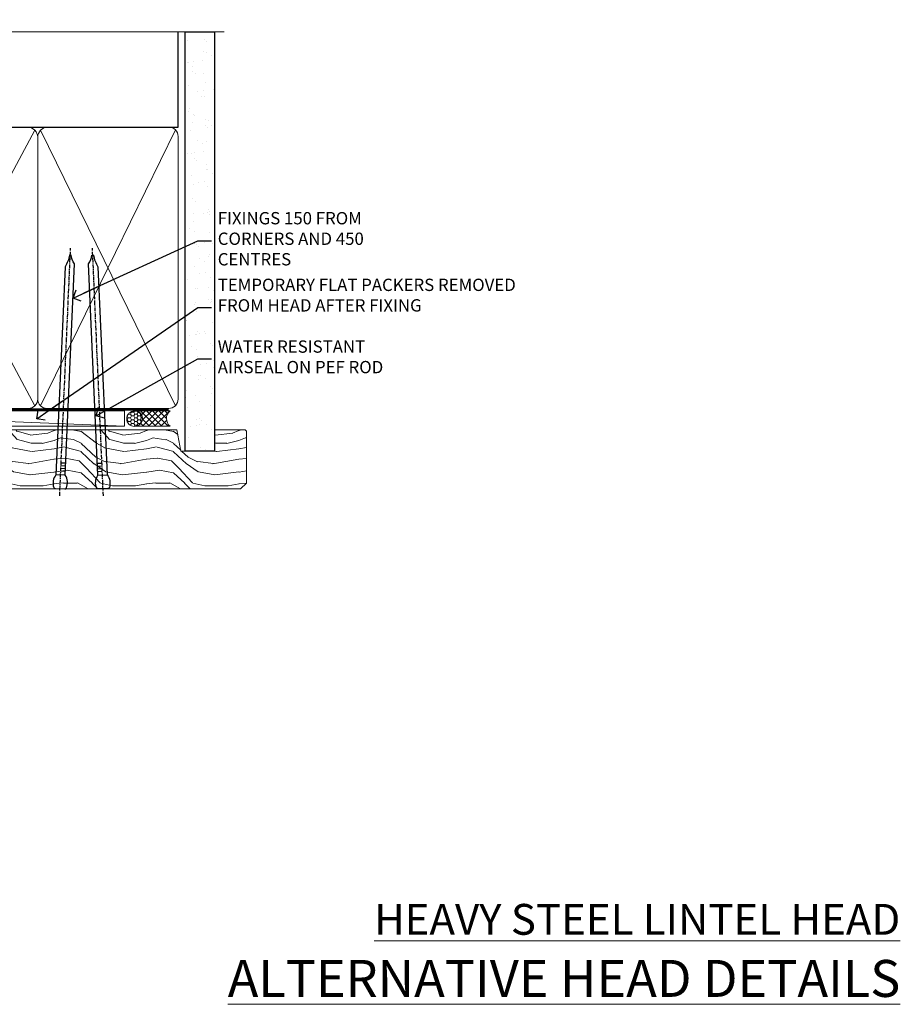
# Model space of a CAD drawing. Units: millimetres. Extents: x -28 to 239833, y -962 to 1843.
# Drawn here: x 2067 to 2353, y 823 to 1143 of the extents above; entities that cross this region are included whole.
import ezdxf
from ezdxf import colors
from ezdxf.entities.mleader import LeaderData, LeaderLine
from ezdxf.math import Vec2, Vec3

# ---------------------------------------------------------------- set-up
doc = ezdxf.new("R2010")
doc.units = ezdxf.units.MM
doc.linetypes.add('CENTER', pattern=[2, 1.25, -0.25, 0.25, -0.25])
doc.linetypes.add('Dashed', pattern=[564.4444465637206, 282.2222232818604, -282.2222232818602])
doc.layers.add('Aluminium Systems Ltd Joinery Detail', color=7, linetype='Continuous')
doc.layers.add('Aluminium Systems Ltd Notes', color=7, linetype='Continuous')
doc.styles.add('ASL TXT 50', font='romans.shx', dxfattribs={"height": 100})
doc.styles.get("Standard").update_dxf_attribs({"font": 'arial.ttf'})

# ---------------------------------------------------------------- blocks, each defined once
blk = doc.blocks.new('_Open90')
at = {"color": 0, "linetype": 'ByBlock', "lineweight": -2}
for p, q in [((0, 0), (-2.439666651745029, 0)), ((-0.5, 0.5), (0, 0)), ((0, 0), (-0.5, -0.5))]:
    blk.add_line(p, q, dxfattribs=at)
blk = doc.blocks.new('Nail 75 JH')
at = {"linetype": 'CENTER'}
blk.add_line((0, 2.300118051928621), (0, -78.25849807356508), dxfattribs=at)
for p, q in [((1.5, -4.488319011024487), (-1.5, -4.488319011024458)), ((1.499999999999886, -5.730112436134704), (0.1255879953777708, -5.730112436134732)), ((1.499999999999886, -6.600592455787137), (0.1255879953777708, -6.600592455787137)), ((1.499999999999886, -7.471072475439541), (0.1255879953777708, -7.471072475439541)), ((1.499999999999886, -8.341552495091946), (0.1255879953778276, -8.341552495091946))]:
    blk.add_line(p, q)
blk.add_lwpolyline([(-1.5, -4.488319011024458, -0.2475267649991796), (-2.057234792368547, -0.3562033463117587, -0.331135080274166), (-1.578358480166685, 0), (1.578358480166685, 0, -0.331135080274166), (2.057234792368547, -0.3562033463117587, -0.2475267649991796), (1.499999999999886, -4.488319011024487), (1.5, -73.20877276569331, 0.1245641564323093), (0.2845258915276077, -75.96790802185205), (-0.2515467734666004, -75.96790802185205, 0.1012549879648114), (-1.5, -72.05351818931658)], format="xyb", close=True)
blk = doc.blocks.new('Brick Veneer AL35 Liner Stacker')
at = {"layer": 'Aluminium Systems Ltd Joinery Detail', "lineweight": 5}
h = blk.add_hatch(dxfattribs=at)
h.set_pattern_fill('HONEY', color=256, scale=0.2211125000000359, angle=360, style=0)
h.set_pattern_definition([(0, (-412.0306634982908, -268.1450020284287), (1.053048281250171, 0.6079775633750983), [0.7020321875001139, -1.404064375000228]), (120, (-412.0306634982908, -268.1450020284287), (-1.053048155438884, 0.6079777812866397), [0.7020321875001017, -1.404064375000203]), (59.99999999999994, (-412.0306634982908, -268.1450020284287), (1.258112869470804e-07, 1.215955344661738), [-1.404064375000228, 0.7020321875001139])])
edge = h.paths.add_edge_path()
edge.add_arc((102.5336606988858, 2.80659937014434), 2.5, 180.0000000000001, 360.00000000000006, ccw=False)
edge.add_arc((102.5336606988858, 2.80659937014434), 2.5, 0, 180.0000000000001, ccw=False)
h = blk.add_hatch(dxfattribs=at)
h.set_pattern_fill('NET', color=256, scale=0.4422249999999999, angle=225, style=0)
h.set_pattern_definition([(315, (-1779.489914951543, 4373.617996064429), (-0.9928234407849511, -0.9928234407849515), []), (225, (-1779.489914951543, 4373.617996064429), (-0.9928234407849515, 0.9928234407849511), [])])
edge = h.paths.add_edge_path()
edge.add_line((114.1334646798114, 5.369905933002883), (103.3905278600341, 5.376460391909859))
edge.add_arc((102.5541293331485, 2.911598434025109), 2.602903564714436, 283.05461229937526, 431.25644836746125, ccw=False)
edge.add_line((103.1420723754036, 0.375966373519077), (114.1780802445919, 0.375966373519077))
edge.add_arc((116.0822263724544, 2.890146980145346), 3.153866927914105, 128.1626499734255, 232.8610770962096, ccw=False)
h = blk.add_hatch(dxfattribs=at)
h.set_pattern_fill('WOOD-3', color=256, scale=97.5, angle=30, style=0, pattern_type=2)
h.set_pattern_definition([(4.763599999999855, (1748.410735006592, -7280.075603667463), (-330.0000283895876, -29.99974597983758), [3.612479999999941, -357.6353699999946]), (348.6901, (1752.01073500659, -7279.775603667462), (120.0000225669286, -29.99992896484828), [4.58912999999999, -148.3814699999997]), (314.9999999999999, (1756.51073500659, -7280.67560366746), (-2.571759074037346e-14, -30.00000928346856), [3.39411, -39.03228]), (313.1523999999999, (1758.910735006592, -7283.075603667463), (420.0000850164655, -449.9999261252568), [6.579509999999999, -651.37185]), (347.0054000000001, (1763.410735006592, -7287.875603667464), (-270.0000230324819, 59.99992732735068), [4.002509999999999, -396.2474099999998]), (360, (1767.310735006592, -7288.775603667462), (29.99999999999998, -30.00000000000002), [7.5, -22.5]), (9.462299999999802, (1774.810735006592, -7288.775603667462), (-150.0000232108592, -29.99994417607299), [3.649649999999993, -178.8332099999998]), (5.710599999999841, (1748.410735006592, -7288.17560366746), (-269.9999827048756, -30.00003943998852), [3.014969999999945, -298.4813099999949]), (360, (1751.410735006592, -7287.875603667464), (29.99999999999998, -30.00000000000002), [4.5, -25.5]), (331.6992, (1755.910735006592, -7287.875603667464), (329.9998535928923, -180.0002662262794), [4.429439999999992, -438.5152499999991]), (307.8749999999999, (1759.810735006592, -7289.975603667461), (-120.0000559467582, 149.9999729816166), [6.841049999999986, -335.2115699999996]), (320.7106, (1764.01073500659, -7295.375603667464), (180.0000191874755, -149.9999889572949), [4.263809999999991, -422.1163199999988]), (353.6598, (1767.310735006592, -7298.075603667463), (239.9999820781927, -30.00004736879101), [5.43324, -266.22831]), (11.88869999999993, (1772.710735006589, -7298.67560366746), (-419.9999190314803, -90.00031605746511), [5.824949999999908, -576.6696899999881]), (6.709799999999822, (1748.410735006592, -7297.475603667461), (270.0000299325391, 29.99981643732063), [5.135159999999997, -508.3820999999998]), (356.6335000000001, (1753.51073500659, -7296.875603667464), (479.999979659061, -30.00032890063527), [5.10881999999991, -505.7727899999916]), (326.3098999999999, (1758.610735006591, -7297.17560366746), (-59.99998673313476, 30.00004003521581), [5.408339999999998, -102.75822]), (312.5103999999999, (1763.110735006591, -7300.17560366746), (299.9997215504042, -330.0002602161362), [4.883640000000001, -483.48096]), (345.0686, (1766.410735006592, -7303.775603667462), (330.0000160477658, -89.99990861934455), [4.65725999999992, -461.0679899999926]), (360, (1770.910735006592, -7304.975603667461), (29.99999999999998, -30.00000000000002), [3.6, -26.4]), (12.99459999999983, (1774.51073500659, -7304.975603667461), (270.0000230324819, 59.99992732735011), [4.002509999999989, -396.2474099999986]), (360, (1757.710735006589, -7274.975603667461), (29.99999999999998, -30.00000000000002), [0, -30]), (136.8475999999999, (1761.910735006592, -7279.475603667461), (449.9999261252561, -420.0000850164663), [6.579509999999987, -651.3718499999991]), (153.4348999999999, (1757.110735006591, -7304.975603667461), (-29.9999747382272, 30.00003928189144), [2.683289999999959, -64.39874999999869]), (171.8698999999999, (1754.710735006589, -7303.775603667462), (-179.9999932938336, 29.9999806744664), [4.242629999999995, -207.8893799999997]), (203.1985999999999, (1750.51073500659, -7303.17560366746), (-149.9999919200123, -60.0000397579455), [2.28473999999996, -226.1884499999964]), (333.4349, (1761.910735006592, -7279.475603667461), (29.99997473822721, -30.00003928189144), [3.354089999999999, -63.72794999999999]), (353.2901999999999, (1764.910735006592, -7280.975603667461), (-270.0000299325392, 29.99981643732119), [5.135160000000001, -508.3821000000002]), (10.12469999999983, (1770.01073500659, -7281.575603667463), (509.9999636894718, 90.00025765850872), [8.53286999999999, -844.7548799999988]), (10.30479999999976, (1748.410735006592, -7276.775603667462), (180.0000288254371, 29.99984626607957), [3.354089999999948, -332.0560799999951]), (344.4759, (1751.710735006589, -7276.17560366746), (-330.0000307388759, 89.9999333281685), [5.604449999999995, -554.8417799999994]), (317.1211, (1757.110735006591, -7277.67560366746), (-390.0000237882239, 359.9999925974296), [5.731499999999923, -567.4176899999902]), (325.3047999999999, (1761.310735006592, -7281.575603667463), (299.9998277696255, -210.0002582878339), [4.743419999999995, -469.5982199999993]), (350.5377, (1765.210735006589, -7284.275603667462), (150.0000232108592, -29.99994417607319), [5.474489999999999, -177.0084]), (6.581899999999876, (1770.610735006591, -7285.17560366746), (-510.0000431378999, -59.99960101098873), [7.851749999999992, -777.323399999999]), (8.130099999999914, (1748.410735006592, -7284.275603667462), (-179.9999932938336, -29.99998067446633), [4.242629999999995, -207.8893799999997]), (348.6901, (1752.610735006591, -7283.67560366746), (120.0000225669286, -29.99992896484828), [4.58912999999999, -148.3814699999997]), (317.4895999999999, (1757.110735006591, -7284.575603667463), (-330.0002602161358, 299.9997215504045), [4.88364, -483.4809599999999]), (314.9999999999999, (1760.710735006589, -7287.875603667464), (-2.571759074037346e-14, -30.00000928346856), [5.51544, -36.91098]), (342.646, (1764.610735006591, -7291.775603667462), (-390.0000605729049, 119.9998350677739), [5.028929999999913, -497.862719999992]), (3.36649999999979, (1769.410735006592, -7293.275603667462), (-479.999979659061, -30.00032890063408), [5.108819999999992, -505.772789999999]), (17.10269999999992, (1774.51073500659, -7292.975603667461), (300.0000519287099, 89.99986480290866), [4.080449999999997, -403.9636799999997]), (8.746199999999835, (1748.410735006592, -7291.775603667462), (209.9999800906905, 30.00012591172573), [3.945869999999945, -390.6425099999929]), (345.0686, (1752.310735006592, -7291.17560366746), (330.0000160477658, -89.99990861934455), [4.65725999999992, -461.0679899999926]), (327.9946, (1756.810735006592, -7292.375603667464), (-149.9999683436264, 90.00003316133096), [5.66039999999999, -277.3590599999995]), (310.1009, (1761.610735006591, -7295.375603667464), (-329.9999417935546, 390.0000578863893), [7.451849999999999, -737.7326999999999]), (344.0546, (1766.410735006592, -7301.075603667463), (-120.0000037995646, 29.99999667889148), [4.368060000000001, -214.03524]), (6.008999999999934, (1770.610735006591, -7302.275603667462), (299.9999925271812, 29.99997952445511), [5.731499999999926, -567.4176899999906]), (23.19859999999989, (1776.310735006592, -7301.67560366746), (149.9999919200123, 60.00003975794553), [2.284739999999998, -226.1884499999997]), (9.462299999999802, (1748.410735006592, -7300.775603667462), (-150.0000232108592, -29.99994417607299), [3.649649999999993, -178.8332099999998]), (349.9919999999998, (1752.01073500659, -7300.17560366746), (329.9999866372434, -60.00010416469978), [5.178809999999987, -512.7014999999984]), (322.5946, (1757.110735006591, -7301.075603667463), (389.999773949401, -300.000298578452), [6.42026999999999, -635.6077499999994]), (330.9453999999999, (1762.210735006589, -7274.975603667461), (210.0000115370904, -120.0000008159786), [3.08868, -305.78022]), (349.2156999999999, (1764.910735006592, -7276.475603667461), (-479.999985110828, 90.00001649037986), [6.41327999999999, -634.9134899999992]), (7.124999999999836, (1771.210735006589, -7277.67560366746), (-210.0000113953586, -29.99994845681882), [7.256039999999998, -234.6117])])
h.paths.add_polyline_path([(138.8973501492446, -18.1381027796524), (137.0180121784069, -19.90509039000426), (43.24890384815035, -19.90509039000426), (43.24890384815035, -0.8240316284718574), (116.3129973877612, -0.8240316284709479), (117.6454563941606, -7.697168800837972), (128.5226339266374, -7.697168800837972), (128.5226339266374, -0.8240316284714027), (138.4600086794671, -0.8240316284714027), (138.8973501492428, -1.240425067971501)])
blk.add_line((-24.59671632216305, 5.376460391130877, -1.000000000000014), (99.3346907073942, 0.375966373519077, -2.000000000000028), dxfattribs=at)
at = {"layer": 'Aluminium Systems Ltd Joinery Detail', "lineweight": 5, "elevation": -1.000000000000025}
blk.add_lwpolyline([(-24.59671632216305, 5.376460391130877), (99.33469070738602, 5.376460391909859), (99.3346907073942, 0.375966373519077), (-24.59671632216759, 0.3759663727400948)], close=True, dxfattribs=at)
blk.add_lwpolyline([(103.1167217559569, 5.381604626024455), (114.1334646798114, 5.369905933002883, 0.4915106188759529), (114.1780802445919, 0.375966373519077), (103.1420723754036, 0.375966373519077, 0.8101017670941715)], format="xyb", close=True, dxfattribs=at)
at = {"layer": 'Aluminium Systems Ltd Joinery Detail', "lineweight": 5}
blk.add_lwpolyline([(138.4600086794671, -0.8240316284714027), (128.5226339266374, -0.8240316284714027), (128.5226339266374, -7.697168800837972), (117.6454563941606, -7.697168800837972), (116.3129973877612, -0.8240316284709479), (43.24890384815035, -0.8240316292508396), (43.24890384815035, -19.90509039078324), (137.0180121784069, -19.90509039000426), (138.8973501492446, -18.1381027796524), (138.8973501492428, -1.240425067971501)], close=True, dxfattribs=at)
at = {"layer": 'Aluminium Systems Ltd Joinery Detail', "lineweight": 5, "ltscale": 0.12}
blk.add_circle((102.5336606988858, 2.80659937014434, -2.000000000000028), 2.5, dxfattribs=at)
at = {"layer": 'Aluminium Systems Ltd Joinery Detail', "xscale": -1, "rotation": 177.4835772410354}
blk.add_blockref('Nail 75 JH', (78.37399015027495, -19.93517114947917, -1.000000000000014), dxfattribs=at)
at = {"layer": 'Aluminium Systems Ltd Joinery Detail', "rotation": 182.5164227589646}
blk.add_blockref('Nail 75 JH', (92.36228752219085, -19.93517114947917, -1.000000000000014), dxfattribs=at)
blk = doc.blocks.new('140mm Framing Head')
h = blk.add_hatch()
h.set_pattern_fill('AR-SAND', color=0, scale=0.15)
h.set_pattern_definition([(37.50000000000001, (59.40880000000152, 87.83239378450207), (-0.2400046943976069, 7.341198559940135), [0, -5.791200000000001, 0, -6.476999999999999, 0, -6.191249999999999]), (7.499999999999991, (59.40880000000152, 87.83239378450207), (6.74284924707004, 10.75237650852531), [0, -3.124199999999996, 0, -5.219699999999991, 0, -2.000249999999995]), (327.5, (54.72250000000167, 87.83239378450207), (11.86488555362187, 0.02155777017818536), [0, -1.905, 0, -6.858, 0, -8.9535]), (317.5, (54.72250000000167, 87.83239378450207), (11.45334678708446, 3.343939848858243), [0, -0.9524999999999999, 0, -4.495799999999999, 0, -5.1435])])
h.paths.add_polyline_path([(230.6136284965064, 87.85822593208059), (221.1136391138521, 87.85822593208059), (221.1136391138507, -47.32776445683294), (230.613628496505, -47.32776445683294)])
at = {"color": 0, "linetype": 'Dashed'}
blk.add_line((79.90702482397273, 57.89868654080101), (79.90702482397273, 88.77082494930164), dxfattribs=at)
for p, q in [((218.8134264280379, 57.89868654080055, -1.000000000000014), (218.8134264280379, 88.77082494930119, -1)), ((79.90702482397273, 57.89868654080101), (218.8134264280379, 57.89868654080055, -1.000000000000014))]:
    blk.add_line(p, q)
at = {"color": 0}
blk.add_lwpolyline([(230.6136284965064, -47.32776445683294), (221.1136391138521, -47.32776445683294), (221.1136391138521, 88.77082494930164), (230.6136284965064, 88.77082494930164)], close=True, dxfattribs=at)
at = {"layer": 'Aluminium Systems Ltd Joinery Detail', "lineweight": 5}
for p, q in [((80.79699455334821, -32.57603067388845), (122.3475801378945, 57.00871681142553, -1.000000000000014)), ((80.79699455334821, 57.00871681142553), (122.3475801378945, -32.57603067388845, -1.000000000000014)), ((124.1275195966455, -32.57603067388845, -1.000000000000014), (172.3159946267865, 56.83464481719238, -1.000000000000014)), ((124.1591051077539, 56.83464481719238, -1.000000000000014), (172.3475801378945, -32.57603067388845, -1.000000000000014)), ((174.1275195966455, -32.57603067388845, -1.000000000000014), (217.9234566986629, 57.00871681142598, -1.000000000000014)), ((174.1591051077539, 56.83464481719238, -1.000000000000014), (217.9234566986624, -32.57603067388891, -1.000000000000014))]:
    blk.add_line(p, q, dxfattribs=at)
at = {"layer": 'Aluminium Systems Ltd Joinery Detail', "linetype": 'Continuous', "lineweight": 5, "ltscale": 0.12, "elevation": -1.000000000000011}
blk.add_lwpolyline([(233.7401907246108, 88.77082494930164), (124.8667364345029, 88.77082494930164), (123.9630260260174, 85.33692123026503), (122.6964327626492, 92.75494613802675), (121.659069568138, 88.77082494930164), (13.52853329057143, 88.77082494930164)], dxfattribs=at)
at = {"layer": 'Aluminium Systems Ltd Joinery Detail', "linetype": 'Dashed', "lineweight": 5, "ltscale": 0.01, "const_width": 0.25, "elevation": -0.7500000000000004}
blk.add_lwpolyline([(79.7674161110508, 88.77082494930164), (79.7674161110508, -30.42745368312899, 0.419605444872941), (82.93272536742461, -33.60086177417497), (215.7748797079025, -33.60086177417543)], format="xyb", dxfattribs=at)
at = {"layer": 'Aluminium Systems Ltd Joinery Detail', "linetype": 'CENTER', "lineweight": 5, "ltscale": 3, "const_width": 0.5, "elevation": -0.5000000000000004}
blk.add_lwpolyline([(79.3859472348231, 83.43395158655267), (79.3859472348231, -30.42745368312944, 0.432947859436594), (82.9311708608202, -33.99719654338423), (215.7748797079025, -33.99719654338514)], format="xyb", dxfattribs=at)
at = {"layer": 'Aluminium Systems Ltd Joinery Detail', "lineweight": 5, "elevation": -1.000000000000011}
for points in [[(123.23754986727, -28.31916105400387), (123.23754986727, 54.86013982066515, 0.4142135623730958), (120.199003147135, 57.89868654080101), (82.94557154410859, 57.89868654080101, 0.4142135623730941), (79.90702482397273, 54.86013982066561), (79.90702482397273, -28.31916105400342)], [(173.23754986727, -28.52744639400362), (173.23754986727, 54.65185448066541, 0.368185424138678), (170.199003147135, 57.89868654080101), (126.2760965874058, 57.89868654080101, 0.3681854241386793), (123.23754986727, 54.65185448066541), (123.23754986727, -28.52744639400362)], [(218.8134264280379, -28.52744639400407), (218.8134264280379, 54.86013982066561, 0.4142135623732265), (215.7748797079025, 57.89868654080055), (176.2760965874058, 57.89868654080101, 0.3681854241386793), (173.23754986727, 54.65185448066541), (173.23754986727, -28.52744639400362)], [(123.23754986727, 52.75184719154049), (123.23754986727, -30.42745368312853, -0.4142135623730958), (120.199003147135, -33.46600040326439), (82.94557154410859, -33.46600040326393, -0.4142135623730941), (79.90702482397273, -30.42745368312808), (79.90702482397273, 52.75184719154095)], [(173.23754986727, 52.75184719154049), (173.23754986727, -30.42745368312853, -0.4142135623730958), (170.199003147135, -33.46600040326439), (126.2760965874058, -33.46600040326439, -0.4142135623730941), (123.23754986727, -30.42745368312853), (123.23754986727, 52.75184719154049)], [(218.8134264280379, 52.75184719154004), (218.8134264280379, -30.42745368312899, -0.4142135623730958), (215.7748797079025, -33.46600040326484), (176.2760965874058, -33.46600040326439, -0.4142135623730941), (173.23754986727, -30.42745368312853), (173.23754986727, 52.75184719154049)]]:
    blk.add_lwpolyline(points, format="xyb", dxfattribs=at)
blk = doc.blocks.new('Liner Head Text AL35')
at = {"layer": 'Aluminium Systems Ltd Notes', "color": 3, "lineweight": 5, "ltscale": 0.12}
ml = blk.add_multileader_mtext('Standard', dxfattribs=at)
ml.set_content('FIXINGS 150 FROM CORNERS AND 450 CENTRES', color=3)
ml.set_leader_properties(color=8)
ml.set_arrow_properties(name='OPEN90')
ml.build(insert=Vec2(0, 0))
ml.multileader.update_dxf_attribs({"text_left_attachment_type": 2, "text_right_attachment_type": 2})
ctx = ml.context
ctx.base_point, ctx.plane_origin = Vec3(14.19518965898476, 72.99658405795572, -1.000000000000014), Vec3(-210.3718602345575, -58.0415211225004, -1.000000000000014)
ctx.left_attachment, ctx.right_attachment = 2, 2
notes = []
notes.append((ctx, [(0, (1, 1, 0), (9.730354156774865, 72.99658405795572, -1.000000000000014), (1, 0), 4.464835502209894, [(0, [(-30.7742712718582, 54.38472543850003, -1.000000000000014)], 0, [])])]))
ctx.mtext.insert, ctx.mtext.width, ctx.mtext.line_spacing_style, ctx.mtext.flow_direction = Vec3(16.19518965898487, 82.3299173912892, -1.000000000000014), 55.16606061165112, 2, 5
ml = blk.add_multileader_mtext('Standard', dxfattribs=at)
ml.set_content('TEMPORARY FLAT PACKERS REMOVED FROM HEAD AFTER FIXING', color=3)
ml.set_leader_properties(color=8)
ml.set_arrow_properties(name='OPEN90')
ml.build(insert=Vec2(0, 0))
ml.multileader.update_dxf_attribs({"text_left_attachment_type": 2, "text_right_attachment_type": 2})
ctx = ml.context
ctx.base_point, ctx.plane_origin = Vec3(14.19518965898476, 51.35635006022221, -1.000000000000014), Vec3(-133.2863188025362, 168.9020168785873, -1.000000000000014)
ctx.left_attachment, ctx.right_attachment = 2, 2
notes.append((ctx, [(0, (1, 1, 0), (9.730354156774865, 51.35635006022221, -1.000000000000014), (1, 0), 4.464835502209894, [(0, [(-42.57162787507013, 15.21955316024923, -1.000000000000014)], 0, [])])]))
ctx.mtext.insert, ctx.mtext.width, ctx.mtext.defined_height, ctx.mtext.line_spacing_style, ctx.mtext.flow_direction = Vec3(16.19518965898476, 60.68968339355554, -1.000000000000014), 101.6537517503709, 9.448686068864237, 2, 5
ml = blk.add_multileader_mtext('Standard', dxfattribs=at)
ml.set_content('WATER RESISTANT\\PAIRSEAL ON PEF ROD', color=3)
ml.set_leader_properties(color=8)
ml.set_arrow_properties(name='OPEN90')
ml.build(insert=Vec2(0, 0))
ml.multileader.update_dxf_attribs({"text_left_attachment_type": 2, "text_right_attachment_type": 2})
ctx = ml.context
ctx.base_point, ctx.plane_origin = Vec3(14.19518965898476, 34.64665442085879, -1.000000000000014), Vec3(-144.9782377858878, 3.254790904285983, -1.000000000000014)
ctx.left_attachment, ctx.right_attachment = 2, 2
notes.append((ctx, [(0, (1, 1, 0), (9.730354156774865, 34.64665442085879, -1.000000000000014), (1, 0), 4.464835502209894, [(0, [(-23.3218422455252, 16.19505848051904, -1.000000000000014)], 0, [])])]))
ctx.mtext.insert, ctx.mtext.width, ctx.mtext.line_spacing_style, ctx.mtext.flow_direction = Vec3(16.19518965898465, 40.64665442085879, -1.000000000000014), 79.86544210516695, 2, 5
for ctx, leaders in notes:
    for number, flags, end, landing, length, lines in leaders:
        leader = LeaderData()
        leader.index, (leader.has_last_leader_line, leader.has_dogleg_vector, leader.attachment_direction) = number, flags
        leader.last_leader_point, leader.dogleg_vector, leader.dogleg_length = Vec3(end), Vec3(landing), length
        for number, points, colour, breaks in lines:
            line = LeaderLine()
            line.index, line.vertices, line.color, line.breaks = number, Vec3.list(points), colors.encode_raw_color(colour), breaks
            leader.lines.append(line)
        ctx.leaders.append(leader)

msp = doc.modelspace()

# ---------------------------------------------------------------- block references
msp.add_blockref('140mm Framing Head', (1900.000030175975, 1049.999984873623))
at = {"layer": 'Aluminium Systems Ltd Joinery Detail', "linetype": 'Dashed'}
msp.add_blockref('Liner Head Text AL35', (2115.489720664847, 997.96880780229, 1), dxfattribs=at)
at = {"layer": 'Aluminium Systems Ltd Joinery Detail'}
msp.add_blockref('Brick Veneer AL35 Liner Stacker', (2002.092694569863, 1010.369389218416, 1.000000000000014), dxfattribs=at)

# ---------------------------------------------------------------- texts
at = {"layer": 'Aluminium Systems Ltd Joinery Detail', "lineweight": 5, "width": 553.0825377109722, "attachment_point": 3, "style": 'ASL TXT 50'}
for s, insert, char_height in [('{\\fArial|b0|i0|c0|p34;\\LHEAVY STEEL LINTEL HEAD}', (2353.282586786056, 855.6266047546314), 10), ('{\\fArial|b0|i0|c0|p34;\\LALTERNATIVE HEAD DETAILS}', (2353.282586786056, 837.4375281070907), 12)]:
    msp.add_mtext(s, dxfattribs=dict(at, insert=insert, char_height=char_height))

doc.saveas('drawing.dxf')
